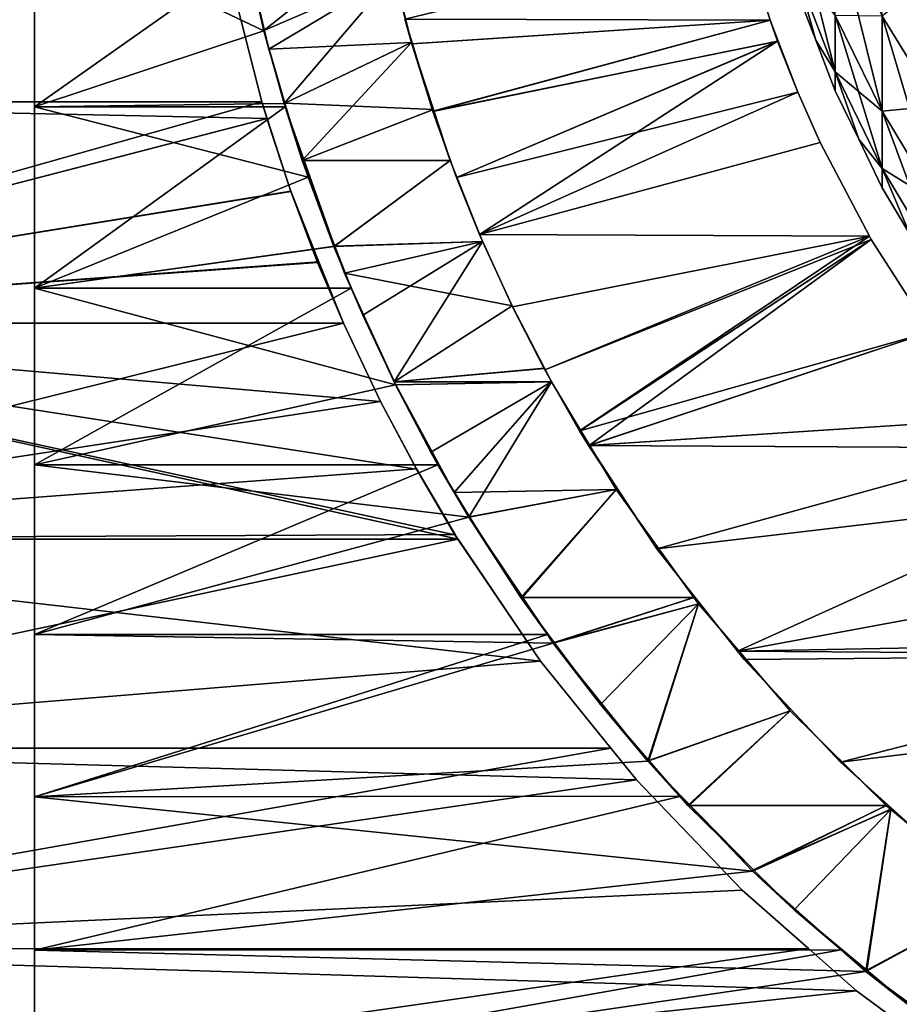
# Model space of a CAD drawing. Extents: x -60 to 46, y -117 to 0.
# Drawn here: x -14 to -8, y -105 to -98 of the extents above; entities that cross this region are included whole.
import ezdxf

# ---------------------------------------------------------------- set-up
doc = ezdxf.new("R2010")
doc.units = 0
for name, color, linetype in [('L13', 7, 'CONTINUOUS'), ('L14', 7, 'CONTINUOUS'), ('L2', 7, 'CONTINUOUS'), ('L7', 7, 'CONTINUOUS')]:
    doc.layers.add(name, color=color, linetype=linetype)

msp = doc.modelspace()

# ---------------------------------------------------------------- linework, layer by layer
at = {"layer": 'L13', "color": 250}
for points in [[(-14, -98.69324, -184.6891), (-14, -97.36338, -184.4283), (-14, -95, -200)], [(-14, -102.4805, -186.1398), (-14, -101.2613, -185.5481), (-14, -95, -200)], [(-14, -95, -200), (-14, -101.2613, -185.5481), (-14, -99.99576, -185.0633)], [(-14, -95, -200), (-14, -99.99576, -185.0633), (-14, -98.69324, -184.6891)], [(-14, -105.7717, -188.5095), (-14, -104.7441, -187.626), (-14, -95, -200)], [(-14, -95, -200), (-14, -104.7441, -187.626), (-14, -103.6443, -186.8342)], [(-14, -95, -200), (-14, -103.6443, -186.8342), (-14, -102.4805, -186.1398)], [(-14, -108.3488, -191.641), (-14, -107.5808, -190.5244), (-14, -95, -200)], [(-14, -95, -200), (-14, -107.5808, -190.5244), (-14, -106.7196, -189.478)], [(-14, -95, -200), (-14, -106.7196, -189.478), (-14, -105.7717, -188.5095)], [(-14, -110.0407, -195.3268), (-14, -109.5833, -194.0511), (-14, -95, -200)], [(-14, -95, -200), (-14, -109.5833, -194.0511), (-14, -109.0179, -192.8195)], [(-14, -95, -200), (-14, -109.0179, -192.8195), (-14, -108.3488, -191.641)], [(-14, -110.7354, -199.3224), (-14, -110.6189, -197.9722), (-14, -95, -200)], [(-14, -95, -200), (-14, -110.6189, -197.9722), (-14, -110.3868, -196.637)], [(-14, -95, -200), (-14, -110.3868, -196.637), (-14, -110.0407, -195.3268)], [(-14, -110.3868, -203.363), (-14, -110.6189, -202.0278), (-14, -95, -200)], [(-14, -95, -200), (-14, -110.6189, -202.0278), (-14, -110.7354, -200.6776)], [(-14, -95, -200), (-14, -110.7354, -200.6776), (-14, -110.7354, -199.3224)], [(-14, -109.0179, -207.1805), (-14, -109.5833, -205.9489), (-14, -95, -200)], [(-14, -95, -200), (-14, -109.5833, -205.9489), (-14, -110.0407, -204.6732)], [(-14, -95, -200), (-14, -110.0407, -204.6732), (-14, -110.3868, -203.363)], [(-14, -106.7196, -210.522), (-14, -107.5808, -209.4756), (-14, -95, -200)], [(-14, -95, -200), (-14, -107.5808, -209.4756), (-14, -108.3488, -208.359)], [(-14, -95, -200), (-14, -108.3488, -208.359), (-14, -109.0179, -207.1805)], [(-14, -103.6443, -213.1658), (-14, -104.7441, -212.374), (-14, -95, -200)], [(-14, -95, -200), (-14, -104.7441, -212.374), (-14, -105.7717, -211.4905)], [(-14, -95, -200), (-14, -105.7717, -211.4905), (-14, -106.7196, -210.522)], [(-14, -99.99576, -214.9367), (-14, -101.2613, -214.4519), (-14, -95, -200)], [(-14, -95, -200), (-14, -101.2613, -214.4519), (-14, -102.4805, -213.8602)], [(-14, -95, -200), (-14, -102.4805, -213.8602), (-14, -103.6443, -213.1658)], [(-14, -95, -200), (-14, -97.36338, -215.5717), (-14, -98.69324, -215.3109)], [(-14, -95, -200), (-14, -98.69324, -215.3109), (-14, -99.99576, -214.9367)], [(-12.47336, -97.61483, -215.527), (-14, -98.69324, -215.3109), (-14, -97.36338, -215.5717)], [(-14, -98.69324, -184.6891), (-12.35539, -98.14751, -184.5677), (-14, -97.36338, -184.4283)], [(-14, -97.36338, -184.4283), (-12.35539, -98.14751, -184.5677), (-12.47874, -97.61602, -184.4688)], [(-12.35602, -98.14505, -218.7379), (-12.47542, -97.61527, -218.8169), (-11.48969, -97.45959, -218.8401)], [(-11.48969, -97.45959, -218.8401), (-11.41916, -97.74194, -218.7973), (-12.35602, -98.14505, -218.7379)], [(-12.35551, -98.14702, -215.4324), (-14, -98.69324, -215.3109), (-12.47336, -97.61483, -215.527)], [(-12.47458, -97.61506, -181.1836), (-12.47874, -97.61602, -184.4688), (-12.32113, -98.27906, -181.2851)], [(-12.32113, -98.27906, -181.2851), (-12.47874, -97.61602, -184.4688), (-12.35539, -98.14751, -184.5677)], [(-12.35602, -98.14505, -218.7379), (-12.47336, -97.61483, -215.527), (-12.47542, -97.61527, -218.8169)], [(-12.32113, -98.27906, -181.2851), (-11.42523, -97.74346, -181.1991), (-12.47458, -97.61506, -181.1836)], [(-12.35602, -98.14505, -218.7379), (-12.35551, -98.14702, -215.4324), (-12.47336, -97.61483, -215.527)], [(-12.35602, -98.14505, -218.7379), (-11.41916, -97.74194, -218.7973), (-12.21064, -98.66916, -218.6424)], [(-12.32113, -98.27906, -181.2851), (-11.29675, -98.23203, -181.2769), (-11.42523, -97.74346, -181.1991)], [(-12.21064, -98.66916, -218.6424), (-11.41916, -97.74194, -218.7973), (-11.29662, -98.23246, -218.723)], [(-11.41916, -97.74194, -218.7973), (-11.42523, -97.74346, -181.1991), (-11.29662, -98.23246, -218.723)], [(-11.29662, -98.23246, -218.723), (-11.42523, -97.74346, -181.1991), (-11.29675, -98.23203, -181.2769)], [(-12.35551, -98.14702, -215.4324), (-12.21064, -98.66916, -215.3167), (-14, -98.69324, -215.3109)], [(-12.21013, -98.66901, -184.6838), (-12.35539, -98.14751, -184.5677), (-14, -98.69324, -184.6891)], [(-12.21064, -98.66916, -218.6424), (-12.35551, -98.14702, -215.4324), (-12.35602, -98.14505, -218.7379)], [(-12.21064, -98.66916, -218.6424), (-12.21064, -98.66916, -215.3167), (-12.35551, -98.14702, -215.4324)], [(-12.32113, -98.27906, -181.2851), (-12.35539, -98.14751, -184.5677), (-12.20409, -98.66719, -181.3617)], [(-12.20409, -98.66719, -181.3617), (-12.35539, -98.14751, -184.5677), (-12.21013, -98.66901, -184.6838)], [(-12.20409, -98.66719, -181.3617), (-11.29675, -98.23203, -181.2769), (-12.32113, -98.27906, -181.2851)], [(-12.21064, -98.66916, -218.6424), (-11.29662, -98.23246, -218.723), (-12.07996, -99.07886, -218.557)], [(-12.20409, -98.66719, -181.3617), (-11.1392, -98.71292, -181.3712), (-11.29675, -98.23203, -181.2769)], [(-12.07996, -99.07886, -218.557), (-11.29662, -98.23246, -218.723), (-11.14709, -98.71551, -218.6332)], [(-11.29662, -98.23246, -218.723), (-11.29675, -98.23203, -181.2769), (-11.14709, -98.71551, -218.6332)], [(-11.14709, -98.71551, -218.6332), (-11.29675, -98.23203, -181.2769), (-11.1392, -98.71292, -181.3712)], [(-14, -98.69324, -184.6891), (-12.20338, -98.69324, -184.6891), (-12.21013, -98.66901, -184.6838)], [(-14, -98.69324, -215.3109), (-12.21064, -98.66916, -215.3167), (-12.20286, -98.69314, -215.3105)], [(-14, -98.69324, -215.3109), (-12.20286, -98.69314, -215.3105), (-14, -99.99576, -214.9367)], [(-14, -99.99576, -214.9367), (-12.20286, -98.69314, -215.3105), (-12.03887, -99.19859, -215.1801)], [(-14, -99.99576, -185.0633), (-12.03872, -99.19903, -184.8201), (-14, -98.69324, -184.6891)], [(-14, -98.69324, -184.6891), (-12.03872, -99.19903, -184.8201), (-12.20338, -98.69324, -184.6891)], [(-12.07996, -99.07886, -218.557), (-12.20286, -98.69314, -215.3105), (-12.21064, -98.66916, -215.3167)], [(-12.07996, -99.07886, -218.557), (-12.21064, -98.66916, -215.3167), (-12.21064, -98.66916, -218.6424)], [(-12.20409, -98.66719, -181.3617), (-12.21013, -98.66901, -184.6838), (-12.07996, -99.07886, -181.443)], [(-12.07996, -99.07886, -181.443), (-12.21013, -98.66901, -184.6838), (-12.20338, -98.69324, -184.6891)], [(-12.07996, -99.07886, -181.443), (-11.1392, -98.71292, -181.3712), (-12.20409, -98.66719, -181.3617)], [(-12.07996, -99.07886, -181.443), (-12.20338, -98.69324, -184.6891), (-11.84887, -99.69378, -181.5923)], [(-11.84887, -99.69378, -181.5923), (-12.20338, -98.69324, -184.6891), (-12.03872, -99.19903, -184.8201)], [(-11.85384, -99.69565, -218.4106), (-12.03887, -99.19859, -215.1801), (-12.20286, -98.69314, -215.3105)], [(-11.85384, -99.69565, -218.4106), (-12.20286, -98.69314, -215.3105), (-12.07996, -99.07886, -218.557)], [(-12.07996, -99.07886, -181.443), (-11.01932, -99.07886, -181.443), (-11.1392, -98.71292, -181.3712)], [(-12.07996, -99.07886, -218.557), (-11.14709, -98.71551, -218.6332), (-11.01932, -99.07886, -218.557)], [(-11.14709, -98.71551, -218.6332), (-11.1392, -98.71292, -181.3712), (-11.01932, -99.07886, -218.557)], [(-11.01932, -99.07886, -218.557), (-11.1392, -98.71292, -181.3712), (-11.01932, -99.07886, -181.443)], [(-11.84887, -99.69378, -181.5923), (-11.01932, -99.07886, -181.443), (-12.07996, -99.07886, -181.443)], [(-12.07996, -99.07886, -218.557), (-11.01932, -99.07886, -218.557), (-11.85384, -99.69565, -218.4106)], [(-11.85384, -99.69565, -218.4106), (-11.01932, -99.07886, -218.557), (-10.7864, -99.66004, -218.4197)], [(-11.84887, -99.69378, -181.5923), (-10.7864, -99.66004, -181.5803), (-11.01932, -99.07886, -181.443)], [(-11.01932, -99.07886, -218.557), (-11.01932, -99.07886, -181.443), (-10.7864, -99.66004, -218.4197)], [(-10.7864, -99.66004, -218.4197), (-11.01932, -99.07886, -181.443), (-10.7864, -99.66004, -181.5803)], [(-14, -99.99576, -214.9367), (-12.03887, -99.19859, -215.1801), (-11.85384, -99.69565, -215.0337)], [(-14, -99.99576, -185.0633), (-11.84755, -99.69321, -184.9709), (-12.03872, -99.19903, -184.8201)], [(-11.85384, -99.69565, -215.0337), (-12.03887, -99.19859, -215.1801), (-11.85384, -99.69565, -218.4106)], [(-11.84887, -99.69378, -181.5923), (-12.03872, -99.19903, -184.8201), (-11.84755, -99.69321, -184.9709)], [(-10.7864, -99.66004, -218.4197), (-11.64659, -100.1884, -218.2779), (-11.85384, -99.69565, -218.4106)], [(-11.77648, -99.88641, -181.6391), (-10.7864, -99.66004, -181.5803), (-11.84887, -99.69378, -181.5923)], [(-11.77648, -99.88641, -181.6391), (-10.57536, -100.121, -181.7031), (-10.7864, -99.66004, -181.5803)], [(-10.7864, -99.66004, -218.4197), (-11.42107, -100.6676, -218.135), (-11.64659, -100.1884, -218.2779)], [(-10.57486, -100.122, -218.2966), (-11.42107, -100.6676, -218.135), (-10.7864, -99.66004, -218.4197)], [(-10.7864, -99.66004, -218.4197), (-10.7864, -99.66004, -181.5803), (-10.57486, -100.122, -218.2966)], [(-10.57486, -100.122, -218.2966), (-10.7864, -99.66004, -181.5803), (-10.57536, -100.121, -181.7031)], [(-11.73051, -99.99576, -185.0633), (-11.84755, -99.69321, -184.9709), (-14, -99.99576, -185.0633)], [(-11.85384, -99.69565, -215.0337), (-11.73051, -99.99576, -214.9367), (-14, -99.99576, -214.9367)], [(-11.64659, -100.1884, -218.2779), (-11.73051, -99.99576, -214.9367), (-11.85384, -99.69565, -215.0337)], [(-11.64659, -100.1884, -218.2779), (-11.85384, -99.69565, -215.0337), (-11.85384, -99.69565, -218.4106)], [(-11.84887, -99.69378, -181.5923), (-11.84755, -99.69321, -184.9709), (-11.77648, -99.88641, -181.6391)], [(-11.77648, -99.88641, -181.6391), (-11.84755, -99.69321, -184.9709), (-11.73051, -99.99576, -185.0633)], [(-11.42107, -100.6676, -181.865), (-10.57536, -100.121, -181.7031), (-11.77648, -99.88641, -181.6391)], [(-11.77648, -99.88641, -181.6391), (-11.73051, -99.99576, -185.0633), (-11.42107, -100.6676, -181.865)], [(-14, -99.99576, -214.9367), (-11.73051, -99.99576, -214.9367), (-14, -101.2613, -214.4519)], [(-11.73051, -99.99576, -214.9367), (-11.41092, -100.688, -214.687), (-14, -101.2613, -214.4519)], [(-11.73051, -99.99576, -185.0633), (-14, -99.99576, -185.0633), (-11.41092, -100.688, -185.313)], [(-11.41092, -100.688, -185.313), (-14, -99.99576, -185.0633), (-14, -101.2613, -185.5481)], [(-11.41048, -100.6878, -218.1284), (-11.41092, -100.688, -214.687), (-11.73051, -99.99576, -214.9367)], [(-11.41048, -100.6878, -218.1284), (-11.73051, -99.99576, -214.9367), (-11.42107, -100.6676, -218.135)], [(-11.42107, -100.6676, -218.135), (-11.73051, -99.99576, -214.9367), (-11.64659, -100.1884, -218.2779)], [(-11.41092, -100.688, -185.313), (-11.41022, -100.6876, -181.8718), (-11.73051, -99.99576, -185.0633)], [(-11.42107, -100.6676, -181.865), (-11.73051, -99.99576, -185.0633), (-11.41022, -100.6876, -181.8718)], [(-11.42107, -100.6676, -181.865), (-10.34374, -100.569, -181.8358), (-10.57536, -100.121, -181.7031)], [(-10.34586, -100.5701, -218.1652), (-11.42107, -100.6676, -218.135), (-10.57486, -100.122, -218.2966)], [(-10.57486, -100.122, -218.2966), (-10.57536, -100.121, -181.7031), (-10.34586, -100.5701, -218.1652)], [(-10.34586, -100.5701, -218.1652), (-10.57536, -100.121, -181.7031), (-10.34374, -100.569, -181.8358)], [(-10.29276, -100.6676, -181.865), (-10.34374, -100.569, -181.8358), (-11.42107, -100.6676, -181.865)], [(-10.29276, -100.6676, -218.135), (-11.42107, -100.6676, -218.135), (-10.34586, -100.5701, -218.1652)], [(-10.34586, -100.5701, -218.1652), (-10.34374, -100.569, -181.8358), (-10.29276, -100.6676, -218.135)], [(-10.29276, -100.6676, -218.135), (-10.34374, -100.569, -181.8358), (-10.29276, -100.6676, -181.865)], [(-11.42107, -100.6676, -181.865), (-11.41022, -100.6876, -181.8718), (-10.29276, -100.6676, -181.865)], [(-10.29276, -100.6676, -218.135), (-11.41048, -100.6878, -218.1284), (-11.42107, -100.6676, -218.135)], [(-11.15746, -101.1704, -217.9702), (-11.41048, -100.6878, -218.1284), (-10.29276, -100.6676, -218.135)], [(-10.29276, -100.6676, -181.865), (-11.41022, -100.6876, -181.8718), (-10.99141, -101.4615, -182.1325)], [(-11.15746, -101.1704, -217.9702), (-10.29276, -100.6676, -218.135), (-10.8851, -101.6391, -217.8023)], [(-10.29276, -100.6676, -181.865), (-10.99141, -101.4615, -182.1325), (-9.828706, -101.4389, -182.1243)], [(-10.8851, -101.6391, -217.8023), (-10.29276, -100.6676, -218.135), (-9.828706, -101.4389, -217.8757)], [(-10.29276, -100.6676, -218.135), (-10.29276, -100.6676, -181.865), (-9.828706, -101.4389, -217.8757)], [(-9.828706, -101.4389, -217.8757), (-10.29276, -100.6676, -181.865), (-9.828706, -101.4389, -182.1243)], [(-14, -101.2613, -214.4519), (-11.41092, -100.688, -214.687), (-11.10669, -101.2613, -214.4519)], [(-11.41092, -100.688, -185.313), (-14, -101.2613, -185.5481), (-11.10669, -101.2613, -185.5481)], [(-11.41092, -100.688, -185.313), (-10.99141, -101.4615, -182.1325), (-11.41022, -100.6876, -181.8718)], [(-11.15746, -101.1704, -217.9702), (-11.41092, -100.688, -214.687), (-11.41048, -100.6878, -218.1284)], [(-11.15746, -101.1704, -217.9702), (-11.10669, -101.2613, -214.4519), (-11.41092, -100.688, -214.687)], [(-11.10669, -101.2613, -185.5481), (-10.99141, -101.4615, -182.1325), (-11.41092, -100.688, -185.313)], [(-10.8851, -101.6391, -217.8023), (-11.10669, -101.2613, -214.4519), (-11.15746, -101.1704, -217.9702)], [(-14, -101.2613, -214.4519), (-11.10669, -101.2613, -214.4519), (-14, -102.4805, -213.8602)], [(-14, -102.4805, -213.8602), (-11.10669, -101.2613, -214.4519), (-10.8851, -101.6391, -214.2823)], [(-11.10669, -101.2613, -185.5481), (-14, -101.2613, -185.5481), (-10.8851, -101.6391, -185.7177)], [(-10.8851, -101.6391, -185.7177), (-14, -101.2613, -185.5481), (-14, -102.4805, -186.1398)], [(-10.8851, -101.6391, -217.8023), (-10.8851, -101.6391, -214.2823), (-11.10669, -101.2613, -214.4519)], [(-10.8851, -101.6391, -185.7177), (-10.88041, -101.6361, -182.1998), (-11.10669, -101.2613, -185.5481)], [(-11.10669, -101.2613, -185.5481), (-10.88041, -101.6361, -182.1998), (-10.99141, -101.4615, -182.1325)], [(-9.828706, -101.4389, -182.1243), (-10.99141, -101.4615, -182.1325), (-10.88041, -101.6361, -182.1998)], [(-10.8851, -101.6391, -217.8023), (-9.828706, -101.4389, -217.8757), (-10.50139, -102.2118, -217.5719)], [(-9.828706, -101.4389, -182.1243), (-10.88041, -101.6361, -182.1998), (-10.51294, -102.2139, -182.4228)], [(-9.828706, -101.4389, -182.1243), (-10.51294, -102.2139, -182.4228), (-9.272167, -102.2135, -182.4238)], [(-10.50139, -102.2118, -217.5719), (-9.828706, -101.4389, -217.8757), (-9.272167, -102.2135, -217.5762)], [(-9.828706, -101.4389, -217.8757), (-9.828706, -101.4389, -182.1243), (-9.272167, -102.2135, -217.5762)], [(-9.272167, -102.2135, -217.5762), (-9.828706, -101.4389, -182.1243), (-9.272167, -102.2135, -182.4238)], [(-14, -102.4805, -213.8602), (-10.8851, -101.6391, -214.2823), (-10.32197, -102.4795, -213.8583)], [(-10.8851, -101.6391, -185.7177), (-14, -102.4805, -186.1398), (-10.32197, -102.4795, -186.1417)], [(-10.8851, -101.6391, -185.7177), (-10.51294, -102.2139, -182.4228), (-10.88041, -101.6361, -182.1998)], [(-10.50139, -102.2118, -217.5719), (-10.32197, -102.4795, -213.8583), (-10.8851, -101.6391, -214.2823)], [(-10.50139, -102.2118, -217.5719), (-10.8851, -101.6391, -214.2823), (-10.8851, -101.6391, -217.8023)], [(-10.32197, -102.4795, -186.1417), (-10.51294, -102.2139, -182.4228), (-10.8851, -101.6391, -185.7177)], [(-9.272167, -102.2135, -182.4238), (-10.51294, -102.2139, -182.4228), (-10.27317, -102.5367, -182.5636)], [(-10.32197, -102.4795, -186.1417), (-10.27317, -102.5367, -182.5636), (-10.51294, -102.2139, -182.4228)], [(-10.50139, -102.2118, -217.5719), (-9.272167, -102.2135, -217.5762), (-10.2802, -102.5419, -217.439)], [(-10.2802, -102.5419, -217.439), (-10.32197, -102.4795, -213.8583), (-10.50139, -102.2118, -217.5719)], [(-10.2802, -102.5419, -217.439), (-9.272167, -102.2135, -217.5762), (-9.238782, -102.26, -217.5583)], [(-9.272167, -102.2135, -182.4238), (-10.27317, -102.5367, -182.5636), (-9.238782, -102.26, -182.4417)], [(-9.272167, -102.2135, -217.5762), (-9.272167, -102.2135, -182.4238), (-9.238782, -102.26, -217.5583)], [(-9.272167, -102.2135, -182.4238), (-9.238782, -102.26, -182.4417), (-9.238782, -102.26, -217.5583)], [(-10.2802, -102.5419, -217.439), (-9.238782, -102.26, -217.5583), (-9.600622, -103.3899, -217.0473)], [(-9.238782, -102.26, -182.4417), (-10.27317, -102.5367, -182.5636), (-9.94196, -102.9825, -182.7582)], [(-9.238782, -102.26, -182.4417), (-9.94196, -102.9825, -182.7582), (-9.593907, -103.3841, -182.9546)], [(-9.600622, -103.3899, -217.0473), (-9.238782, -102.26, -217.5583), (-8.580453, -103.0274, -217.221)], [(-9.238782, -102.26, -182.4417), (-9.593907, -103.3841, -182.9546), (-8.580453, -103.0274, -182.779)], [(-9.238782, -102.26, -217.5583), (-9.238782, -102.26, -182.4417), (-8.580453, -103.0274, -182.779)], [(-9.238782, -102.26, -217.5583), (-8.580453, -103.0274, -182.779), (-8.580453, -103.0274, -217.221)], [(-14, -102.4805, -213.8602), (-10.32197, -102.4795, -213.8583), (-14, -103.6443, -213.1658)], [(-14, -103.6443, -213.1658), (-10.32197, -102.4795, -213.8583), (-10.2802, -102.5419, -213.8269)], [(-10.32197, -102.4795, -186.1417), (-14, -102.4805, -186.1398), (-10.2802, -102.5419, -186.1731)], [(-10.2802, -102.5419, -186.1731), (-14, -102.4805, -186.1398), (-14, -103.6443, -186.8342)], [(-10.2802, -102.5419, -217.439), (-10.2802, -102.5419, -213.8269), (-10.32197, -102.4795, -213.8583)], [(-10.2802, -102.5419, -186.1731), (-10.27317, -102.5367, -182.5636), (-10.32197, -102.4795, -186.1417)], [(-10.2802, -102.5419, -213.8269), (-9.600622, -103.3899, -213.3294), (-14, -103.6443, -213.1658)], [(-10.2802, -102.5419, -186.1731), (-14, -103.6443, -186.8342), (-9.600622, -103.3899, -186.6706)], [(-10.2802, -102.5419, -186.1731), (-9.94196, -102.9825, -182.7582), (-10.27317, -102.5367, -182.5636)], [(-9.600622, -103.3899, -217.0473), (-9.600622, -103.3899, -213.3294), (-10.2802, -102.5419, -213.8269)], [(-9.600622, -103.3899, -217.0473), (-10.2802, -102.5419, -213.8269), (-10.2802, -102.5419, -217.439)], [(-9.600622, -103.3899, -186.6706), (-9.94196, -102.9825, -182.7582), (-10.2802, -102.5419, -186.1731)], [(-9.600622, -103.3899, -186.6706), (-9.593907, -103.3841, -182.9546), (-9.94196, -102.9825, -182.7582)], [(-9.600622, -103.3899, -217.0473), (-8.580453, -103.0274, -217.221), (-9.301662, -103.7039, -216.8835)], [(-8.580453, -103.0274, -182.779), (-9.593907, -103.3841, -182.9546), (-9.314725, -103.7062, -183.1121)], [(-8.580453, -103.0274, -182.779), (-9.314725, -103.7062, -183.1121), (-7.888506, -103.7059, -183.1127)], [(-9.301662, -103.7039, -216.8835), (-8.580453, -103.0274, -217.221), (-7.890761, -103.7062, -216.8879)], [(-8.580453, -103.0274, -217.221), (-8.580453, -103.0274, -182.779), (-7.888506, -103.7059, -183.1127)], [(-8.580453, -103.0274, -217.221), (-7.888506, -103.7059, -183.1127), (-7.890761, -103.7062, -216.8879)], [(-14, -103.6443, -213.1658), (-9.600622, -103.3899, -213.3294), (-9.361742, -103.6408, -213.1607)], [(-14, -103.6443, -186.8342), (-9.361742, -103.6408, -186.8393), (-9.600622, -103.3899, -186.6706)], [(-9.314725, -103.7062, -183.1121), (-9.593907, -103.3841, -182.9546), (-9.600622, -103.3899, -186.6706)], [(-9.301662, -103.7039, -216.8835), (-9.361742, -103.6408, -213.1607), (-9.600622, -103.3899, -213.3294)], [(-9.301662, -103.7039, -216.8835), (-9.600622, -103.3899, -213.3294), (-9.600622, -103.3899, -217.0473)], [(-9.361742, -103.6408, -186.8393), (-9.314725, -103.7062, -183.1121), (-9.600622, -103.3899, -186.6706)], [(-14, -103.6443, -213.1658), (-9.361742, -103.6408, -213.1607), (-14, -104.7441, -212.374)], [(-14, -104.7441, -212.374), (-9.361742, -103.6408, -213.1607), (-8.851296, -104.177, -212.8002)], [(-14, -103.6443, -186.8342), (-8.851296, -104.177, -187.1998), (-9.361742, -103.6408, -186.8393)], [(-14, -104.7441, -187.626), (-8.851296, -104.177, -187.1998), (-14, -103.6443, -186.8342)], [(-8.851296, -104.177, -216.6368), (-8.851296, -104.177, -212.8002), (-9.361742, -103.6408, -213.1607)], [(-8.851296, -104.177, -216.6368), (-9.361742, -103.6408, -213.1607), (-9.301662, -103.7039, -216.8835)], [(-8.851296, -104.177, -187.1998), (-8.84388, -104.1694, -183.3642), (-9.361742, -103.6408, -186.8393)], [(-9.361742, -103.6408, -186.8393), (-8.84388, -104.1694, -183.3642), (-9.314725, -103.7062, -183.1121)], [(-7.888506, -103.7059, -183.1127), (-9.314725, -103.7062, -183.1121), (-8.84388, -104.1694, -183.3642)], [(-9.301662, -103.7039, -216.8835), (-7.890761, -103.7062, -216.8879), (-8.851296, -104.177, -216.6368)], [(-8.851296, -104.177, -216.6368), (-7.890761, -103.7062, -216.8879), (-7.857401, -103.7338, -216.873)], [(-7.888506, -103.7059, -183.1127), (-8.84388, -104.1694, -183.3642), (-7.858592, -103.7353, -183.1271)], [(-7.890761, -103.7062, -216.8879), (-7.888506, -103.7059, -183.1127), (-7.858592, -103.7353, -183.1271)], [(-7.890761, -103.7062, -216.8879), (-7.858592, -103.7353, -183.1271), (-7.857401, -103.7338, -216.873)], [(-8.851296, -104.177, -216.6368), (-7.857401, -103.7338, -216.873), (-8.037669, -104.8974, -216.2186)], [(-7.858592, -103.7353, -183.1271), (-8.84388, -104.1694, -183.3642), (-8.552847, -104.4558, -183.52)], [(-7.858592, -103.7353, -183.1271), (-8.552847, -104.4558, -183.52), (-8.031183, -104.8896, -183.7811)], [(-8.037669, -104.8974, -216.2186), (-7.857401, -103.7338, -216.873), (-7.078543, -104.3785, -216.524)], [(-8.031183, -104.8896, -183.7811), (-7.078543, -104.3785, -183.476), (-7.858592, -103.7353, -183.1271)], [(-7.857401, -103.7338, -216.873), (-7.858592, -103.7353, -183.1271), (-7.078543, -104.3785, -183.476)], [(-7.857401, -103.7338, -216.873), (-7.078543, -104.3785, -183.476), (-7.078543, -104.3785, -216.524)], [(-14, -104.7441, -212.374), (-8.851296, -104.177, -212.8002), (-8.213857, -104.7414, -212.3705)], [(-14, -104.7441, -187.626), (-8.213857, -104.7414, -187.6295), (-8.851296, -104.177, -187.1998)], [(-8.851296, -104.177, -187.1998), (-8.552847, -104.4558, -183.52), (-8.84388, -104.1694, -183.3642)], [(-8.037669, -104.8974, -216.2186), (-8.213857, -104.7414, -212.3705), (-8.851296, -104.177, -216.6368)], [(-8.213857, -104.7414, -212.3705), (-8.851296, -104.177, -212.8002), (-8.851296, -104.177, -216.6368)], [(-8.213857, -104.7414, -187.6295), (-8.552847, -104.4558, -183.52), (-8.851296, -104.177, -187.1998)], [(-8.037669, -104.8974, -216.2186), (-7.078543, -104.3785, -216.524), (-7.72295, -105.1314, -216.0691)], [(-7.738038, -105.1334, -183.9278), (-7.078543, -104.3785, -183.476), (-8.031183, -104.8896, -183.7811)], [(-8.213857, -104.7414, -187.6295), (-8.031183, -104.8896, -183.7811), (-8.552847, -104.4558, -183.52)], [(-14, -104.7441, -212.374), (-8.213857, -104.7414, -212.3705), (-14, -105.7717, -211.4905)], [(-14, -105.7717, -211.4905), (-8.213857, -104.7414, -212.3705), (-8.037669, -104.8974, -212.2517)], [(-14, -104.7441, -187.626), (-8.037669, -104.8974, -187.7483), (-8.213857, -104.7414, -187.6295)], [(-14, -105.7717, -188.5095), (-8.037669, -104.8974, -187.7483), (-14, -104.7441, -187.626)], [(-8.037669, -104.8974, -216.2186), (-8.037669, -104.8974, -212.2517), (-8.213857, -104.7414, -212.3705)], [(-8.037669, -104.8974, -187.7483), (-8.031183, -104.8896, -183.7811), (-8.213857, -104.7414, -187.6295)], [(-14, -105.7717, -211.4905), (-8.037669, -104.8974, -212.2517), (-7.165649, -105.5459, -211.6981)], [(-14, -105.7717, -188.5095), (-7.165649, -105.5459, -188.3019), (-8.037669, -104.8974, -187.7483)], [(-8.037669, -104.8974, -187.7483), (-7.738038, -105.1334, -183.9278), (-8.031183, -104.8896, -183.7811)], [(-7.72295, -105.1314, -216.0691), (-7.165649, -105.5459, -211.6981), (-8.037669, -104.8974, -212.2517)], [(-7.72295, -105.1314, -216.0691), (-8.037669, -104.8974, -212.2517), (-8.037669, -104.8974, -216.2186)], [(-7.165649, -105.5459, -188.3019), (-7.161574, -105.5401, -184.1943), (-8.037669, -104.8974, -187.7483)], [(-7.161574, -105.5401, -184.1943), (-7.738038, -105.1334, -183.9278), (-8.037669, -104.8974, -187.7483)]]:
    msp.add_3dface(points, dxfattribs=at)
at = {"layer": 'L14', "color": 7}
for points in [[(-18, -97.04024, -218.8901), (-12.73764, -97.04024, -218.8901), (-18, -98.65658, -218.6448)], [(-18, -98.65658, -218.6448), (-12.73764, -97.04024, -218.8901), (-12.61046, -97.71776, -218.8046)], [(-18, -98.65658, -181.3552), (-12.61046, -97.71776, -181.1954), (-18, -97.04024, -181.1099)], [(-18, -98.65658, -218.6448), (-12.61046, -97.71776, -218.8046), (-12.37091, -98.65658, -218.6448)], [(-18, -98.65658, -181.3552), (-12.37091, -98.65658, -181.3552), (-12.61046, -97.71776, -181.1954)], [(-12.37091, -98.65658, -181.3552), (-12.37091, -98.65658, -218.6448), (-12.61046, -97.71776, -181.1954)], [(-12.61046, -97.71776, -181.1954), (-12.37091, -98.65658, -218.6448), (-12.61046, -97.71776, -218.8046)], [(-18, -98.65658, -218.6448), (-12.37091, -98.65658, -218.6448), (-18, -100.2458, -218.2615)], [(-18, -100.2458, -218.2615), (-12.37091, -98.65658, -218.6448), (-12.33455, -98.77741, -218.6207)], [(-18, -100.2458, -181.7385), (-12.33199, -98.77659, -181.3809), (-18, -98.65658, -181.3552)], [(-18, -98.65658, -181.3552), (-12.33199, -98.77659, -181.3809), (-12.37091, -98.65658, -181.3552)], [(-12.33199, -98.77659, -181.3809), (-12.33455, -98.77741, -218.6207), (-12.37091, -98.65658, -181.3552)], [(-12.37091, -98.65658, -181.3552), (-12.33455, -98.77741, -218.6207), (-12.37091, -98.65658, -218.6448)], [(-18, -100.2458, -181.7385), (-12.16218, -99.30018, -181.493), (-12.33199, -98.77659, -181.3809)], [(-18, -100.2458, -218.2615), (-12.33455, -98.77741, -218.6207), (-12.16244, -99.29944, -218.5072)], [(-12.16218, -99.30018, -181.493), (-12.33455, -98.77741, -218.6207), (-12.33199, -98.77659, -181.3809)], [(-12.16218, -99.30018, -181.493), (-12.16244, -99.29944, -218.5072), (-12.33455, -98.77741, -218.6207)], [(-12.16244, -99.29944, -218.5072), (-11.96047, -99.80614, -218.3756), (-18, -100.2458, -218.2615)], [(-11.96977, -99.80985, -181.6189), (-12.16218, -99.30018, -181.493), (-18, -100.2458, -181.7385)], [(-11.96977, -99.80985, -181.6189), (-11.96047, -99.80614, -218.3756), (-12.16244, -99.29944, -218.5072)], [(-11.96977, -99.80985, -181.6189), (-12.16244, -99.29944, -218.5072), (-12.16218, -99.30018, -181.493)], [(-18, -100.2458, -218.2615), (-11.96047, -99.80614, -218.3756), (-11.78521, -100.2458, -218.2615)], [(-18, -100.2458, -181.7385), (-11.78521, -100.2458, -181.7385), (-11.96977, -99.80985, -181.6189)], [(-11.78521, -100.2458, -181.7385), (-11.96047, -99.80614, -218.3756), (-11.96977, -99.80985, -181.6189)], [(-11.78521, -100.2458, -181.7385), (-11.78521, -100.2458, -218.2615), (-11.96047, -99.80614, -218.3756)], [(-18, -100.2458, -218.2615), (-11.78521, -100.2458, -218.2615), (-18, -101.7963, -217.7429)], [(-18, -101.7963, -217.7429), (-11.78521, -100.2458, -218.2615), (-11.51874, -100.8076, -218.0906)], [(-11.26119, -101.2925, -182.0723), (-11.51874, -100.8076, -181.9094), (-18, -100.2458, -181.7385)], [(-18, -100.2458, -181.7385), (-11.51874, -100.8076, -181.9094), (-11.78521, -100.2458, -181.7385)], [(-18, -101.7963, -182.2571), (-10.96284, -101.7959, -182.2579), (-18, -100.2458, -181.7385)], [(-18, -100.2458, -181.7385), (-10.96284, -101.7959, -182.2579), (-10.98473, -101.7636, -182.2446)], [(-18, -100.2458, -181.7385), (-10.98473, -101.7636, -182.2446), (-11.26119, -101.2925, -182.0723)], [(-11.51874, -100.8076, -181.9094), (-11.51874, -100.8076, -218.0906), (-11.78521, -100.2458, -218.2615)], [(-11.51874, -100.8076, -181.9094), (-11.78521, -100.2458, -218.2615), (-11.78521, -100.2458, -181.7385)], [(-18, -101.7963, -217.7429), (-11.51874, -100.8076, -218.0906), (-11.26155, -101.2919, -217.928)], [(-11.26119, -101.2925, -182.0723), (-11.26155, -101.2919, -217.928), (-11.51874, -100.8076, -218.0906)], [(-11.26119, -101.2925, -182.0723), (-11.51874, -100.8076, -218.0906), (-11.51874, -100.8076, -181.9094)], [(-11.26155, -101.2919, -217.928), (-10.98402, -101.7632, -217.7551), (-18, -101.7963, -217.7429)], [(-10.98473, -101.7636, -182.2446), (-10.98402, -101.7632, -217.7551), (-11.26155, -101.2919, -217.928)], [(-10.98473, -101.7636, -182.2446), (-11.26155, -101.2919, -217.928), (-11.26119, -101.2925, -182.0723)], [(-18, -101.7963, -217.7429), (-10.98402, -101.7632, -217.7551), (-10.96452, -101.7963, -217.7429)], [(-18, -101.7963, -182.2571), (-10.37156, -102.6708, -182.6173), (-10.96284, -101.7959, -182.2579)], [(-18, -101.7963, -217.7429), (-10.96452, -101.7963, -217.7429), (-18, -103.2964, -217.093)], [(-18, -103.2964, -217.093), (-10.96452, -101.7963, -217.7429), (-10.37156, -102.6708, -217.3827)], [(-18, -103.2964, -182.907), (-10.37156, -102.6708, -182.6173), (-18, -101.7963, -182.2571)], [(-10.96452, -101.7963, -217.7429), (-10.98402, -101.7632, -217.7551), (-10.98473, -101.7636, -182.2446)], [(-10.96284, -101.7959, -182.2579), (-10.96452, -101.7963, -217.7429), (-10.98473, -101.7636, -182.2446)], [(-10.96284, -101.7959, -182.2579), (-10.37156, -102.6708, -217.3827), (-10.96452, -101.7963, -217.7429)], [(-10.37156, -102.6708, -182.6173), (-10.37156, -102.6708, -217.3827), (-10.96284, -101.7959, -182.2579)], [(-18, -103.2964, -217.093), (-10.37156, -102.6708, -217.3827), (-9.868002, -103.2944, -217.0888)], [(-18, -103.2964, -182.907), (-9.868002, -103.2944, -182.9112), (-10.37156, -102.6708, -182.6173)], [(-9.868002, -103.2944, -182.9112), (-9.868002, -103.2944, -217.0888), (-10.37156, -102.6708, -182.6173)], [(-10.37156, -102.6708, -182.6173), (-9.868002, -103.2944, -217.0888), (-10.37156, -102.6708, -217.3827)], [(-18, -103.2964, -217.093), (-9.868002, -103.2944, -217.0888), (-18, -104.7351, -216.3165)], [(-18, -104.7351, -216.3165), (-9.868002, -103.2944, -217.0888), (-9.683673, -103.5227, -216.9813)], [(-18, -103.2964, -182.907), (-9.683673, -103.5227, -183.0187), (-9.868002, -103.2944, -182.9112)], [(-18, -104.7351, -183.6835), (-9.683673, -103.5227, -183.0187), (-18, -103.2964, -182.907)], [(-9.683673, -103.5227, -183.0187), (-9.683673, -103.5227, -216.9813), (-9.868002, -103.2944, -182.9112)], [(-9.868002, -103.2944, -182.9112), (-9.683673, -103.5227, -216.9813), (-9.868002, -103.2944, -217.0888)], [(-18, -104.7351, -216.3165), (-9.683673, -103.5227, -216.9813), (-8.926012, -104.3132, -216.5609)], [(-18, -104.7351, -183.6835), (-8.926012, -104.3132, -183.4391), (-9.683673, -103.5227, -183.0187)], [(-8.926012, -104.3132, -183.4391), (-8.926012, -104.3132, -216.5609), (-9.683673, -103.5227, -216.9813)], [(-8.926012, -104.3132, -183.4391), (-9.683673, -103.5227, -216.9813), (-9.683673, -103.5227, -183.0187)], [(-8.926012, -104.3132, -216.5609), (-8.449352, -104.7327, -216.3126), (-18, -104.7351, -216.3165)], [(-8.449352, -104.7327, -183.6874), (-8.926012, -104.3132, -183.4391), (-18, -104.7351, -183.6835)], [(-8.449352, -104.7327, -183.6874), (-8.449352, -104.7327, -216.3126), (-8.926012, -104.3132, -183.4391)], [(-8.449352, -104.7327, -216.3126), (-8.926012, -104.3132, -216.5609), (-8.926012, -104.3132, -183.4391)], [(-18, -104.7351, -216.3165), (-8.449352, -104.7327, -216.3126), (-18, -106.1017, -215.4192)], [(-18, -106.1017, -215.4192), (-8.449352, -104.7327, -216.3126), (-8.104038, -105.0367, -216.1327)], [(-8.449352, -104.7327, -183.6874), (-18, -104.7351, -183.6835), (-8.104038, -105.0367, -183.8673)], [(-8.104038, -105.0367, -183.8673), (-18, -104.7351, -183.6835), (-18, -106.1017, -184.5808)], [(-8.104038, -105.0367, -183.8673), (-8.104038, -105.0367, -216.1327), (-8.449352, -104.7327, -183.6874)], [(-8.449352, -104.7327, -183.6874), (-8.104038, -105.0367, -216.1327), (-8.449352, -104.7327, -216.3126)], [(-18, -106.1017, -215.4192), (-8.104038, -105.0367, -216.1327), (-7.223675, -105.6878, -215.709)], [(-8.104038, -105.0367, -183.8673), (-18, -106.1017, -184.5808), (-7.223675, -105.6878, -184.291)], [(-7.223675, -105.6878, -184.291), (-7.223675, -105.6878, -215.709), (-8.104038, -105.0367, -216.1327)], [(-7.223675, -105.6878, -184.291), (-8.104038, -105.0367, -216.1327), (-8.104038, -105.0367, -183.8673)]]:
    msp.add_3dface(points, dxfattribs=at)
at = {"layer": 'L2', "color": 7}
for points in [[(-7.92011, -98.04217, -773.8868), (-7.92011, -97.09238, -777.0771), (-7.523329, -98.68684, -774.0501)], [(-7.523329, -98.68684, -774.0501), (-7.92011, -97.09238, -777.0771), (-7.523329, -97.72137, -777.293)], [(-8.535254, -97.72202, -767.2086), (-8.535254, -97.3248, -770.3953), (-8.258252, -98.44271, -767.2683)], [(-8.258252, -98.44271, -767.2683), (-8.535254, -97.3248, -770.3953), (-8.258252, -98.03809, -770.5143)], [(-8.258252, -98.03809, -770.5143), (-8.258252, -97.36681, -773.7158), (-7.92011, -98.72527, -770.629)], [(-7.92011, -98.72527, -770.629), (-8.258252, -97.36681, -773.7158), (-7.92011, -98.04217, -773.8868)], [(-8.535254, -97.72202, -32.7914), (-8.535254, -97.85472, -36.00001), (-8.396753, -98.2163, -36.00001)], [(-8.535254, -97.72202, -32.7914), (-8.396753, -98.2163, -36.00001), (-8.258252, -98.44271, -32.73167)], [(-8.258252, -98.03809, -29.4857), (-8.535254, -97.72202, -32.7914), (-8.258252, -98.44271, -32.73167)], [(-8.258252, -98.44271, -767.2683), (-8.396753, -98.2163, -764), (-8.535254, -97.72202, -767.2086)], [(-8.535254, -97.72202, -767.2086), (-8.396753, -98.2163, -764), (-8.535254, -97.85472, -764)], [(-7.523329, -97.72137, -22.70695), (-7.92011, -98.04217, -26.11318), (-7.523329, -98.68684, -25.94992)], [(-8.396753, -98.2163, -764), (-8.396753, -98.2163, -36.00001), (-8.535254, -97.85472, -764)], [(-8.535254, -97.85472, -764), (-8.396753, -98.2163, -36.00001), (-8.535254, -97.85472, -36.00001)], [(-7.92011, -98.04217, -26.11318), (-8.258252, -98.03809, -29.4857), (-7.92011, -98.72527, -29.37102)], [(-8.258252, -98.03809, -29.4857), (-8.258252, -98.44271, -32.73167), (-7.92011, -98.72527, -29.37102)], [(-8.258252, -98.44271, -767.2683), (-8.258252, -98.03809, -770.5143), (-7.92011, -99.137, -767.3258)], [(-7.92011, -99.137, -767.3258), (-8.258252, -98.03809, -770.5143), (-7.92011, -98.72527, -770.629)], [(-7.92011, -98.04217, -26.11318), (-7.92011, -98.72527, -29.37102), (-7.523329, -98.68684, -25.94992)], [(-7.92011, -98.72527, -770.629), (-7.92011, -98.04217, -773.8868), (-7.523329, -99.38122, -770.7384)], [(-7.523329, -99.38122, -770.7384), (-7.92011, -98.04217, -773.8868), (-7.523329, -98.68684, -774.0501)], [(-8.396753, -98.2163, -36.00001), (-8.258252, -98.57789, -36.00001), (-8.258252, -98.44271, -32.73167)], [(-8.258252, -98.57789, -764), (-8.258252, -98.57789, -36.00001), (-8.396753, -98.2163, -764)], [(-8.396753, -98.2163, -764), (-8.258252, -98.57789, -36.00001), (-8.396753, -98.2163, -36.00001)], [(-8.258252, -98.44271, -767.2683), (-8.258252, -98.57789, -764), (-8.396753, -98.2163, -764)], [(-8.258252, -98.44271, -32.73167), (-8.258252, -98.57789, -36.00001), (-8.089181, -98.92622, -36.00001)], [(-8.258252, -98.44271, -32.73167), (-8.089181, -98.92622, -36.00001), (-7.92011, -99.137, -32.67416)], [(-7.92011, -98.72527, -29.37102), (-8.258252, -98.44271, -32.73167), (-7.92011, -99.137, -32.67416)], [(-7.92011, -99.137, -767.3258), (-8.089181, -98.92622, -764), (-8.258252, -98.44271, -767.2683)], [(-8.258252, -98.44271, -767.2683), (-8.089181, -98.92622, -764), (-8.258252, -98.57789, -764)], [(-8.089181, -98.92622, -764), (-8.089181, -98.92622, -36.00001), (-8.258252, -98.57789, -764)], [(-8.258252, -98.57789, -764), (-8.089181, -98.92622, -36.00001), (-8.258252, -98.57789, -36.00001)], [(-7.523329, -98.68684, -25.94992), (-7.92011, -98.72527, -29.37102), (-7.523329, -99.38122, -29.26155)], [(-7.92011, -98.72527, -29.37102), (-7.92011, -99.137, -32.67416), (-7.523329, -99.38122, -29.26155)], [(-7.92011, -99.137, -767.3258), (-7.92011, -98.72527, -770.629), (-7.523329, -99.79976, -767.3808)], [(-7.523329, -99.79976, -767.3808), (-7.92011, -98.72527, -770.629), (-7.523329, -99.38122, -770.7384)], [(-8.089181, -98.92622, -36.00001), (-7.92011, -99.27456, -36.00001), (-7.92011, -99.137, -32.67416)], [(-7.92011, -99.27456, -764), (-7.92011, -99.27456, -36.00001), (-8.089181, -98.92622, -764)], [(-8.089181, -98.92622, -764), (-7.92011, -99.27456, -36.00001), (-8.089181, -98.92622, -36.00001)], [(-7.92011, -99.137, -767.3258), (-7.92011, -99.27456, -764), (-8.089181, -98.92622, -764)], [(-7.92011, -99.137, -32.67416), (-7.92011, -99.27456, -36.00001), (-7.72172, -99.60707, -36.00001)], [(-7.92011, -99.137, -32.67416), (-7.72172, -99.60707, -36.00001), (-7.523329, -99.79976, -32.61923)], [(-7.523329, -99.38122, -29.26155), (-7.92011, -99.137, -32.67416), (-7.523329, -99.79976, -32.61923)], [(-7.523329, -99.79976, -767.3808), (-7.72172, -99.60707, -764), (-7.92011, -99.137, -767.3258)], [(-7.92011, -99.137, -767.3258), (-7.72172, -99.60707, -764), (-7.92011, -99.27456, -764)], [(-7.72172, -99.60707, -764), (-7.72172, -99.60707, -36.00001), (-7.92011, -99.27456, -764)], [(-7.92011, -99.27456, -764), (-7.72172, -99.60707, -36.00001), (-7.92011, -99.27456, -36.00001)]]:
    msp.add_3dface(points, dxfattribs=at)
at = {"layer": 'L7', "color": 250}
for points in [[(-8.912905, -97.4744, -218.6813), (-8.724985, -98.07199, -218.5957), (-11.34333, -98.06454, -218.5506)], [(-11.34333, -98.06454, -181.4494), (-8.724985, -98.07199, -181.4043), (-8.912905, -97.4744, -181.3187)], [(-8.724985, -98.07199, -181.4043), (-8.724985, -98.07199, -218.5957), (-8.912905, -97.4744, -181.3187)], [(-8.912905, -97.4744, -181.3187), (-8.724985, -98.07199, -218.5957), (-8.912905, -97.4744, -218.6813)], [(-11.29009, -98.24078, -218.5192), (-11.29391, -98.24193, -181.4787), (-11.34333, -98.06454, -218.5506)], [(-11.34333, -98.06454, -218.5506), (-11.29391, -98.24193, -181.4787), (-11.34333, -98.06454, -181.4494)], [(-8.724985, -98.07199, -218.5957), (-11.29009, -98.24078, -218.5192), (-11.34333, -98.06454, -218.5506)], [(-11.29391, -98.24193, -181.4787), (-8.724985, -98.07199, -181.4043), (-11.34333, -98.06454, -181.4494)], [(-11.14406, -98.72457, -181.567), (-8.724985, -98.07199, -181.4043), (-11.29391, -98.24193, -181.4787)], [(-8.724985, -98.07199, -218.5957), (-11.14306, -98.72755, -218.4324), (-11.29009, -98.24078, -218.5192)], [(-11.14406, -98.72457, -181.567), (-8.667082, -98.22195, -181.4302), (-8.724985, -98.07199, -181.4043)], [(-8.67027, -98.22318, -218.571), (-11.14306, -98.72755, -218.4324), (-8.724985, -98.07199, -218.5957)], [(-8.667082, -98.22195, -181.4302), (-8.67027, -98.22318, -218.571), (-8.724985, -98.07199, -181.4043)], [(-8.724985, -98.07199, -181.4043), (-8.67027, -98.22318, -218.571), (-8.724985, -98.07199, -218.5957)], [(-11.29009, -98.24078, -218.5192), (-11.14406, -98.72457, -181.567), (-11.29391, -98.24193, -181.4787)], [(-11.14306, -98.72755, -218.4324), (-11.14406, -98.72457, -181.567), (-11.29009, -98.24078, -218.5192)], [(-10.97335, -99.20095, -181.6667), (-8.667082, -98.22195, -181.4302), (-11.14406, -98.72457, -181.567)], [(-8.67027, -98.22318, -218.571), (-10.97335, -99.20095, -218.3333), (-11.14306, -98.72755, -218.4324)], [(-10.97335, -99.20095, -181.6667), (-8.525394, -98.58889, -181.4936), (-8.667082, -98.22195, -181.4302)], [(-10.80832, -99.60898, -218.238), (-10.97335, -99.20095, -218.3333), (-8.67027, -98.22318, -218.571)], [(-8.67027, -98.22318, -218.571), (-8.525461, -98.58873, -218.5064), (-10.80832, -99.60898, -218.238)], [(-8.667082, -98.22195, -181.4302), (-8.525461, -98.58873, -218.5064), (-8.67027, -98.22318, -218.571)], [(-8.525394, -98.58889, -181.4936), (-8.525461, -98.58873, -218.5064), (-8.667082, -98.22195, -181.4302)], [(-10.80832, -99.60898, -181.762), (-8.525394, -98.58889, -181.4936), (-10.97335, -99.20095, -181.6667)], [(-10.80832, -99.60898, -218.238), (-8.525461, -98.58873, -218.5064), (-8.364854, -98.94864, -218.4359)], [(-10.80832, -99.60898, -181.762), (-8.364854, -98.94864, -181.5641), (-8.525394, -98.58889, -181.4936)], [(-8.525394, -98.58889, -181.4936), (-8.364854, -98.94864, -218.4359), (-8.525461, -98.58873, -218.5064)], [(-8.364854, -98.94864, -181.5641), (-8.364854, -98.94864, -218.4359), (-8.525394, -98.58889, -181.4936)], [(-11.14306, -98.72755, -218.4324), (-10.97335, -99.20095, -181.6667), (-11.14406, -98.72457, -181.567)], [(-10.97335, -99.20095, -218.3333), (-10.97335, -99.20095, -181.6667), (-11.14306, -98.72755, -218.4324)], [(-10.80832, -99.60898, -218.238), (-8.364854, -98.94864, -218.4359), (-8.011817, -99.62083, -218.2848)], [(-8.011817, -99.62083, -181.7151), (-8.364854, -98.94864, -181.5641), (-10.80832, -99.60898, -181.762)], [(-8.011817, -99.62083, -181.7151), (-8.011817, -99.62083, -218.2848), (-8.364854, -98.94864, -218.4359)], [(-8.011817, -99.62083, -181.7151), (-8.364854, -98.94864, -218.4359), (-8.364854, -98.94864, -181.5641)], [(-10.80832, -99.60898, -218.238), (-10.80832, -99.60898, -181.762), (-10.97335, -99.20095, -181.6667)], [(-10.80832, -99.60898, -218.238), (-10.97335, -99.20095, -181.6667), (-10.97335, -99.20095, -218.3333)], [(-10.57153, -100.1289, -218.1029), (-10.57153, -100.1289, -181.897), (-10.80832, -99.60898, -181.762)], [(-10.57153, -100.1289, -218.1029), (-10.80832, -99.60898, -181.762), (-10.80832, -99.60898, -218.238)], [(-10.80832, -99.60898, -218.238), (-8.011817, -99.62083, -218.2848), (-10.57153, -100.1289, -218.1029)], [(-10.57153, -100.1289, -181.897), (-8.011817, -99.62083, -181.7151), (-10.80832, -99.60898, -181.762)], [(-10.57153, -100.1289, -218.1029), (-8.011817, -99.62083, -218.2848), (-10.34071, -100.5796, -217.9734)], [(-10.34047, -100.5801, -182.0268), (-8.011817, -99.62083, -181.7151), (-10.57153, -100.1289, -181.897)], [(-10.34071, -100.5796, -217.9734), (-8.011817, -99.62083, -218.2848), (-10.09142, -101.0188, -217.8357)], [(-10.34047, -100.5801, -182.0268), (-7.998868, -99.6455, -181.7207), (-8.011817, -99.62083, -181.7151)], [(-10.08913, -101.0175, -182.1653), (-7.998868, -99.6455, -181.7207), (-10.34047, -100.5801, -182.0268)], [(-10.09142, -101.0188, -217.8357), (-8.011817, -99.62083, -218.2848), (-7.998868, -99.6455, -218.2793)], [(-10.09142, -101.0188, -217.8357), (-7.998868, -99.6455, -218.2793), (-10.02286, -101.1232, -217.7989)], [(-10.08913, -101.0175, -182.1653), (-7.574962, -100.3087, -181.8945), (-7.998868, -99.6455, -181.7207)], [(-10.02286, -101.1232, -217.7989), (-7.998868, -99.6455, -218.2793), (-7.574962, -100.3087, -218.1055)], [(-7.998868, -99.6455, -181.7207), (-7.998868, -99.6455, -218.2793), (-8.011817, -99.62083, -218.2848)], [(-7.998868, -99.6455, -181.7207), (-8.011817, -99.62083, -218.2848), (-8.011817, -99.62083, -181.7151)], [(-7.574962, -100.3087, -181.8945), (-7.574962, -100.3087, -218.1055), (-7.998868, -99.6455, -218.2793)], [(-7.574962, -100.3087, -181.8945), (-7.998868, -99.6455, -218.2793), (-7.998868, -99.6455, -181.7207)], [(-10.34071, -100.5796, -217.9734), (-10.34047, -100.5801, -182.0268), (-10.57153, -100.1289, -181.897)], [(-10.34071, -100.5796, -217.9734), (-10.57153, -100.1289, -181.897), (-10.57153, -100.1289, -218.1029)], [(-10.02794, -101.124, -182.199), (-7.574962, -100.3087, -181.8945), (-10.08913, -101.0175, -182.1653)], [(-10.02794, -101.124, -182.199), (-7.096206, -100.9335, -182.0807), (-7.574962, -100.3087, -181.8945)], [(-10.02286, -101.1232, -217.7989), (-7.574962, -100.3087, -218.1055), (-7.096206, -100.9335, -217.9193)], [(-10.09142, -101.0188, -217.8357), (-10.34047, -100.5801, -182.0268), (-10.34071, -100.5796, -217.9734)], [(-10.09142, -101.0188, -217.8357), (-10.08913, -101.0175, -182.1653), (-10.34047, -100.5801, -182.0268)], [(-10.02794, -101.124, -182.199), (-6.907147, -101.141, -182.1496), (-7.096206, -100.9335, -182.0807)], [(-7.096206, -100.9335, -217.9193), (-6.907147, -101.141, -217.8504), (-10.02286, -101.1232, -217.7989)], [(-10.02794, -101.124, -182.199), (-10.08913, -101.0175, -182.1653), (-10.09142, -101.0188, -217.8357)], [(-10.02286, -101.1232, -217.7989), (-10.02794, -101.124, -182.199), (-10.09142, -101.0188, -217.8357)], [(-10.02286, -101.1232, -217.7989), (-9.536569, -101.8641, -182.4619), (-10.02794, -101.124, -182.199)], [(-9.536569, -101.8641, -182.4619), (-6.907147, -101.141, -182.1496), (-10.02794, -101.124, -182.199)], [(-9.536569, -101.8641, -217.5381), (-9.536569, -101.8641, -182.4619), (-10.02286, -101.1232, -217.7989)], [(-10.02286, -101.1232, -217.7989), (-6.907147, -101.141, -217.8504), (-9.536569, -101.8641, -217.5381)], [(-9.536569, -101.8641, -217.5381), (-6.907147, -101.141, -217.8504), (-6.566066, -101.5153, -217.7259)], [(-9.536569, -101.8641, -182.4619), (-6.566066, -101.5153, -182.2741), (-6.907147, -101.141, -182.1496)], [(-9.536569, -101.8641, -217.5381), (-6.566066, -101.5153, -217.7259), (-8.957529, -102.5997, -217.2417)], [(-8.957529, -102.5997, -182.7583), (-6.566066, -101.5153, -182.2741), (-9.536569, -101.8641, -182.4619)], [(-8.957529, -102.5997, -217.2417), (-6.566066, -101.5153, -217.7259), (-5.988381, -102.0499, -217.531)], [(-8.957529, -102.5997, -182.7583), (-5.988381, -102.0499, -182.469), (-6.566066, -101.5153, -182.2741)], [(-8.957529, -102.5997, -217.2417), (-8.957529, -102.5997, -182.7583), (-9.536569, -101.8641, -182.4619)], [(-8.957529, -102.5997, -217.2417), (-9.536569, -101.8641, -182.4619), (-9.536569, -101.8641, -217.5381)], [(-8.957529, -102.5997, -217.2417), (-5.988381, -102.0499, -217.531), (-5.367334, -102.5335, -217.3405)], [(-5.367334, -102.5335, -182.6595), (-5.988381, -102.0499, -182.469), (-8.957529, -102.5997, -182.7583)], [(-5.224994, -102.6261, -217.3017), (-8.957529, -102.5997, -217.2417), (-5.367334, -102.5335, -217.3405)], [(-8.957529, -102.5997, -182.7583), (-5.224994, -102.6261, -182.6983), (-5.367334, -102.5335, -182.6595)], [(-8.911092, -102.6587, -217.218), (-8.911092, -102.6587, -182.782), (-8.957529, -102.5997, -182.7583)], [(-8.911092, -102.6587, -217.218), (-8.957529, -102.5997, -182.7583), (-8.957529, -102.5997, -217.2417)], [(-5.224994, -102.6261, -217.3017), (-8.911092, -102.6587, -217.218), (-8.957529, -102.5997, -217.2417)], [(-8.911092, -102.6587, -182.782), (-5.224994, -102.6261, -182.6983), (-8.957529, -102.5997, -182.7583)], [(-8.219621, -103.3964, -216.884), (-8.911092, -102.6587, -217.218), (-5.224994, -102.6261, -217.3017)], [(-8.219621, -103.3964, -183.116), (-5.224994, -102.6261, -182.6983), (-8.911092, -102.6587, -182.782)], [(-8.219621, -103.3964, -216.884), (-5.224994, -102.6261, -217.3017), (-7.515709, -104.0286, -216.5675)], [(-8.219621, -103.3964, -183.116), (-4.707423, -102.9626, -182.8395), (-5.224994, -102.6261, -182.6983)], [(-8.219621, -103.3964, -216.884), (-8.219621, -103.3964, -183.116), (-8.911092, -102.6587, -182.782)], [(-8.219621, -103.3964, -216.884), (-8.911092, -102.6587, -182.782), (-8.911092, -102.6587, -217.218)], [(-7.515709, -104.0286, -183.4325), (-4.707423, -102.9626, -182.8395), (-8.219621, -103.3964, -183.116)], [(-7.515709, -104.0286, -216.5675), (-7.515709, -104.0286, -183.4325), (-8.219621, -103.3964, -216.884)], [(-7.515709, -104.0286, -183.4325), (-8.219621, -103.3964, -183.116), (-8.219621, -103.3964, -216.884)]]:
    msp.add_3dface(points, dxfattribs=at)

doc.saveas('drawing.dxf')
